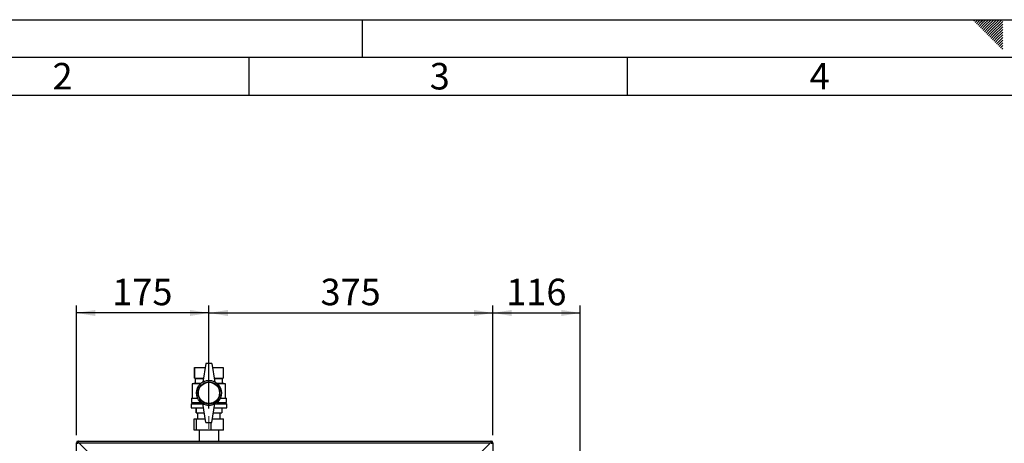
# Paper-space layout 'Blatt2' of a CAD drawing. Units: millimetres. Extents: x 0 to 4200, y 0 to 2970.
# Drawn here: x 797 to 2098, y 2411 to 2970 of the extents above; entities that cross this region are included whole.
import ezdxf

# ---------------------------------------------------------------- set-up
doc = ezdxf.new("R2010")
doc.units = ezdxf.units.MM
doc.linetypes.add('SLD-Durchgehend', pattern=[0])
doc.linetypes.add('SLD-Punktstrich', pattern=[19.05, 15.24, -1.27, 1.27, -1.27])
for name, color, linetype in [('61', 7, 'SLD-Durchgehend'), ('62', 7, 'SLD-Durchgehend'), ('SLD-DEFPOINTS', 7, 'SLD-Durchgehend')]:
    doc.layers.add(name, color=color, linetype=linetype)
doc.layers.add('SLD-0', color=7, linetype='SLD-Durchgehend', lineweight=30)
doc.styles.add('SLDTEXTSTYLE0', font='TXT', dxfattribs={"width": 0.75})
doc.styles.add('SLDTEXTSTYLE1', font='TXT', dxfattribs={"width": 0.605})
doc.dimstyles.new('SLDDIMSTYLE0', dxfattribs={"dimtxt": 35, "dimasz": 25, "dimexe": 0, "dimexo": 0.0625, "dimgap": 8.75, "dimtad": 1, "dimdec": 0, "dimrnd": 1e-09, "dimzin": 12, "dimdsep": 46, "dimtxsty": 'SLDTEXTSTYLE1', "dimsah": 1, "dimcen": 0.09, "dimadec": 0, "dimazin": 3, "dimtfac": 1, "dimtdec": 0, "dimtofl": 0, "dimtmove": 0, "dimatfit": 3, "dimfxl": 1, "dimfrac": 2, "dimtolj": 1, "dimtzin": 12, "dimarcsym": 0})
doc.dimstyles.new('SLDDIMSTYLE1', dxfattribs={"dimtxt": 35, "dimasz": 25, "dimexe": 0, "dimexo": 0.0625, "dimgap": 8.75, "dimtad": 1, "dimdec": 1, "dimrnd": 1e-09, "dimzin": 12, "dimdsep": 46, "dimtxsty": 'SLDTEXTSTYLE1', "dimsah": 1, "dimcen": 0.09, "dimadec": 0, "dimazin": 3, "dimtfac": 1, "dimtdec": 1, "dimtofl": 0, "dimtmove": 0, "dimatfit": 3, "dimfxl": 1, "dimfrac": 2, "dimtolj": 1, "dimtzin": 12, "dimarcsym": 0})

# ---------------------------------------------------------------- blocks, each defined once
blk = doc.blocks.new('_D_3')
at = {"ltscale": 10}
for p, q in [((872.4, 2421.6), (872.4, 2592.9)), ((1047.4, 2456.8), (1047.4, 2592.9)), ((1047.4, 2582.9), (872.4, 2582.9))]:
    blk.add_line(p, q, dxfattribs=at)
for points in [[(872.4, 2582.9), (897.4, 2578.9), (897.4, 2586.9)], [(1047.4, 2582.9), (1022.4, 2586.9), (1022.4, 2578.9)]]:
    blk.add_solid(points, dxfattribs=at)
at = {"ltscale": 10, "insert": (919.8, 2628.1), "char_height": 35, "attachment_point": 1, "style": 'SLDTEXTSTYLE1'}
blk.add_mtext('175', dxfattribs=at)
blk = doc.blocks.new('_D_4')
at = {"ltscale": 10}
for p, q in [((1047.4, 2456.8), (1047.4, 2592.9)), ((1422.4, 2421.6), (1422.4, 2592.9)), ((1047.4, 2582.9), (1422.4, 2582.9))]:
    blk.add_line(p, q, dxfattribs=at)
for points in [[(1047.4, 2582.9), (1072.4, 2578.9), (1072.4, 2586.9)], [(1422.4, 2582.9), (1397.4, 2586.9), (1397.4, 2578.9)]]:
    blk.add_solid(points, dxfattribs=at)
at = {"ltscale": 10, "insert": (1194.8, 2628.1), "char_height": 35, "attachment_point": 1, "style": 'SLDTEXTSTYLE1'}
blk.add_mtext('375', dxfattribs=at)
blk = doc.blocks.new('_D_9')
at = {"layer": 'SLD-DEFPOINTS', "color": 7, "ltscale": 10}
for p, q in [((1422.4, 2421.6), (1422.4, 2592.9)), ((1537.9, 2149.9), (1537.9, 2592.9)), ((1422.4, 2582.9), (1537.9, 2582.9))]:
    blk.add_line(p, q, dxfattribs=at)
for points in [[(1422.4, 2582.9), (1447.4, 2578.9), (1447.4, 2586.9)], [(1537.9, 2582.9), (1512.9, 2586.9), (1512.9, 2578.9)]]:
    blk.add_solid(points, dxfattribs=at)
at = {"layer": 'SLD-DEFPOINTS', "color": 7, "ltscale": 10, "insert": (1440.1, 2628.1), "char_height": 35, "attachment_point": 1, "style": 'SLDTEXTSTYLE1'}
blk.add_mtext('116', dxfattribs=at)

psp = doc.layouts.new('Blatt2')

# ---------------------------------------------------------------- linework, layer by layer
at = {"linetype": 'SLD-Punktstrich', "lineweight": 0, "ltscale": 10}
psp.add_line((1047.43, 2430.07), (1047.43, 2446.81), dxfattribs=at)
at = {"layer": '61', "ltscale": 10}
psp.add_line((0, 2970), (4200, 2970), dxfattribs=at)
at = {"layer": '61', "color": 7, "linetype": 'SLD-Durchgehend', "lineweight": 30, "ltscale": 10}
psp.add_line((4150, 2920), (50, 2920), dxfattribs=at)
at = {"layer": '61', "color": 7, "linetype": 'SLD-Durchgehend', "ltscale": 10}
psp.add_line((4100, 2870), (100, 2870), dxfattribs=at)
at = {"layer": '62', "color": 7, "linetype": 'SLD-Durchgehend', "ltscale": 10}
for p, q in [((1250, 2970), (1250, 2920)), ((2057.55, 2968.25), (2059.29, 2970)), ((2059.32, 2966.49), (2062.83, 2970)), ((2061.08, 2964.72), (2065.2, 2968.84)), ((2062.85, 2962.95), (2066.97, 2967.07)), ((2064.62, 2961.18), (2068.74, 2965.3)), ((2065.2, 2968.84), (2066.36, 2970)), ((2066.97, 2967.07), (2069.9, 2970)), ((2068.74, 2965.3), (2073.43, 2970)), ((2070.51, 2963.54), (2076.97, 2970)), ((2072.28, 2961.77), (2080.51, 2970)), ((2074.04, 2960), (2084.04, 2970)), ((2075.81, 2958.23), (2087.58, 2970)), ((2077.58, 2956.47), (2091.11, 2970)), ((2079.35, 2954.7), (2094.65, 2970)), ((2081.11, 2952.93), (2095.8, 2967.61)), ((2066.39, 2959.41), (2070.51, 2963.54)), ((2068.15, 2957.65), (2072.28, 2961.77)), ((2069.92, 2955.88), (2074.04, 2960)), ((2071.69, 2954.11), (2075.81, 2958.23)), ((2073.46, 2952.34), (2077.58, 2956.47)), ((2075.22, 2950.58), (2079.35, 2954.7)), ((2076.99, 2948.81), (2081.11, 2952.93)), ((2082.88, 2951.16), (2095.8, 2964.08)), ((2084.65, 2949.39), (2095.8, 2960.54)), ((2086.42, 2947.63), (2095.8, 2957.01)), ((2088.19, 2945.86), (2095.8, 2953.47)), ((2078.76, 2947.04), (2082.88, 2951.16)), ((2080.53, 2945.27), (2084.65, 2949.39)), ((2082.3, 2943.51), (2086.42, 2947.63)), ((2084.06, 2941.74), (2088.19, 2945.86)), ((2085.83, 2939.97), (2089.95, 2944.09)), ((2087.6, 2938.2), (2091.72, 2942.32)), ((2089.37, 2936.43), (2093.49, 2940.56)), ((2089.95, 2944.09), (2095.8, 2949.94)), ((2091.72, 2942.32), (2095.8, 2946.4)), ((2093.49, 2940.56), (2095.8, 2942.87)), ((2095.26, 2938.79), (2095.8, 2939.33)), ((2091.13, 2934.67), (2095.26, 2938.79)), ((2092.9, 2932.9), (2095.8, 2935.8)), ((2094.67, 2931.13), (2095.8, 2932.26)), ((1100, 2920), (1100, 2870)), ((1600, 2920), (1600, 2870))]:
    psp.add_line(p, q, dxfattribs=at)
at = {"layer": 'SLD-0', "ltscale": 10}
for p, q in [((1028.43, 2510.87), (1028.43, 2496.87)), ((1028.43, 2510.87), (1042.55, 2510.87)), ((1028.43, 2496.87), (1028.43, 2510.87)), ((1028.43, 2510.87), (1028.43, 2510.87)), ((1043.43, 2516.37), (1039.43, 2491.37)), ((1051.43, 2516.37), (1043.43, 2516.37)), ((1051.43, 2516.37), (1055.43, 2491.37)), ((1052.31, 2510.87), (1066.43, 2510.87)), ((1066.43, 2510.87), (1066.43, 2496.87)), ((1028.43, 2496.87), (1029.43, 2496.37)), ((1028.43, 2496.87), (1040.31, 2496.87)), ((1028.43, 2496.87), (1028.43, 2496.87)), ((1054.55, 2496.87), (1066.43, 2496.87)), ((1065.43, 2496.37), (1066.43, 2496.87)), ((1029.43, 2490.37), (1025.43, 2489.37)), ((1025.43, 2489.37), (1025.43, 2470.37)), ((1036.11, 2489.37), (1025.43, 2489.37)), ((1029.43, 2496.37), (1029.43, 2490.37)), ((1029.43, 2496.37), (1040.23, 2496.37)), ((1029.43, 2490.37), (1037.27, 2490.37)), ((1054.63, 2496.37), (1065.43, 2496.37)), ((1057.6, 2490.37), (1065.43, 2490.37)), ((1069.43, 2489.37), (1058.76, 2489.37)), ((1065.43, 2490.37), (1065.43, 2496.37)), ((1069.43, 2489.37), (1065.43, 2490.37)), ((1069.43, 2470.37), (1069.43, 2489.37)), ((1023.93, 2462.87), (1023.93, 2457.87)), ((1023.93, 2462.87), (1039.51, 2462.87)), ((1023.93, 2457.87), (1040.31, 2457.87)), ((1024.43, 2470.37), (1024.43, 2464.87)), ((1024.43, 2470.37), (1032.49, 2470.37)), ((1024.43, 2464.87), (1036.66, 2464.87)), ((1026.43, 2464.87), (1026.43, 2462.87)), ((1030.43, 2457.87), (1030.43, 2450.87)), ((1030.43, 2450.87), (1030.43, 2457.87)), ((1030.43, 2457.87), (1030.43, 2457.87)), ((1043.43, 2438.37), (1039.43, 2463.37)), ((1051.43, 2438.37), (1055.43, 2463.37)), ((1054.55, 2457.87), (1070.93, 2457.87)), ((1055.35, 2462.87), (1070.93, 2462.87)), ((1058.2, 2464.87), (1070.43, 2464.87)), ((1062.38, 2470.37), (1070.43, 2470.37)), ((1064.43, 2457.87), (1064.43, 2450.87)), ((1068.43, 2462.87), (1068.43, 2464.87)), ((1070.43, 2464.87), (1070.43, 2470.37)), ((1070.93, 2457.87), (1070.93, 2462.87)), ((1030.43, 2450.87), (1041.43, 2450.87)), ((1030.43, 2450.87), (1030.43, 2450.87)), ((1032.43, 2450.87), (1032.43, 2443.27)), ((1053.43, 2450.87), (1064.43, 2450.87)), ((1062.43, 2443.27), (1062.43, 2450.87)), ((1028.09, 2428.27), (1028.09, 2443.27)), ((1028.09, 2443.27), (1031.17, 2443.27)), ((1031.17, 2428.27), (1031.17, 2443.27)), ((1031.17, 2443.27), (1042.65, 2443.27)), ((1043.43, 2438.37), (1051.43, 2438.37)), ((1050.52, 2428.27), (1050.52, 2438.37)), ((1052.22, 2443.27), (1066.78, 2443.27)), ((1066.78, 2428.27), (1066.78, 2443.27)), ((1031.17, 2428.27), (1028.09, 2428.27)), ((1050.52, 2428.27), (1031.17, 2428.27)), ((1034.43, 2428.27), (1034.43, 2413.87)), ((1066.78, 2428.27), (1050.52, 2428.27)), ((1060.43, 2413.87), (1060.43, 2428.27)), ((872.43, 2178.87), (872.43, 2411.57)), ((873.93, 2411.57), (872.43, 2411.57)), ((874.73, 2412.37), (874.73, 2413.87)), ((874.73, 2413.87), (1420.13, 2413.87)), ((896.14, 2390.87), (875.44, 2411.57)), ((875.44, 2411.57), (1419.43, 2411.57)), ((1419.43, 2411.57), (1398.73, 2390.87)), ((1420.13, 2412.37), (1420.13, 2413.87)), ((1420.93, 2411.57), (1422.43, 2411.57)), ((1422.43, 2411.57), (1422.43, 2178.87))]:
    psp.add_line(p, q, dxfattribs=at)
at = {"layer": 'SLD-0', "ltscale": 100}
for radius in [16.5, 14.5, 14]:
    psp.add_circle((1047.43, 2477.37), radius, dxfattribs=at)
for centre, radius, start, end in [((1047.43, 2477.51), 16, 60, 120), ((1047.43, 2477.23), 16, 240, 300), ((874.73, 2411.57), 2.3, 90, 180), ((874.73, 2411.57), 0.8, 90, 180), ((1420.13, 2411.57), 2.3, 0, 90), ((1420.13, 2411.57), 0.8, 0, 90)]:
    psp.add_arc(centre, radius, start, end, dxfattribs=at)
at = {"layer": 'SLD-0', "ltscale": 10}
for points, knots in [([(872.43, 2411.57), (872.46, 2411.52), (872.51, 2411.42), (872.9, 2411.27), (873.5, 2411.11), (874.15, 2410.98), (874.57, 2410.9), (874.73, 2410.86)], [0, 0, 0, 0, 0.209052, 0.427821, 0.6465923, 0.8653635, 1, 1, 1, 1]), ([(873.93, 2411.57), (873.95, 2411.5), (873.98, 2411.38), (874.18, 2411.2), (874.44, 2411.03), (874.64, 2410.92), (874.73, 2410.86)], [0, 0, 0, 0, 0.28415483, 0.53099322, 0.77774768, 1, 1, 1, 1]), ([(875.44, 2411.57), (875.39, 2411.82), (875.29, 2412.34), (875.14, 2413.03), (874.98, 2413.56), (874.85, 2413.83), (874.77, 2413.86), (874.73, 2413.87)], [0, 0, 0, 0, 0.209052, 0.427821, 0.6465923, 0.8653635, 1, 1, 1, 1]), ([(875.44, 2411.57), (875.37, 2411.69), (875.25, 2411.91), (875.07, 2412.18), (874.9, 2412.34), (874.79, 2412.36), (874.73, 2412.37)], [0, 0, 0, 0, 0.2841548, 0.5309932, 0.7777477, 1, 1, 1, 1]), ([(1420.13, 2413.87), (1420.08, 2413.85), (1419.98, 2413.8), (1419.83, 2413.4), (1419.68, 2412.81), (1419.54, 2412.16), (1419.46, 2411.73), (1419.43, 2411.57)], [0, 0, 0, 0, 0.209052, 0.427821, 0.6465923, 0.8653635, 1, 1, 1, 1]), ([(1420.13, 2412.37), (1420.07, 2412.36), (1419.94, 2412.33), (1419.76, 2412.12), (1419.59, 2411.86), (1419.48, 2411.66), (1419.43, 2411.57)], [0, 0, 0, 0, 0.2841548, 0.5309932, 0.7777477, 1, 1, 1, 1]), ([(1420.13, 2410.86), (1420.39, 2410.91), (1420.9, 2411.01), (1421.6, 2411.17), (1422.13, 2411.32), (1422.4, 2411.46), (1422.42, 2411.54), (1422.43, 2411.57)], [0, 0, 0, 0, 0.209052, 0.427821, 0.6465923, 0.8653635, 1, 1, 1, 1]), ([(1420.13, 2410.86), (1420.25, 2410.93), (1420.48, 2411.06), (1420.74, 2411.24), (1420.9, 2411.41), (1420.92, 2411.52), (1420.93, 2411.57)], [0, 0, 0, 0, 0.2841548, 0.5309932, 0.7777477, 1, 1, 1, 1])]:
    psp.add_open_spline(points, degree=3, knots=knots, dxfattribs=at)

# ---------------------------------------------------------------- texts
at = {"layer": '62', "ltscale": 10, "char_height": 35, "attachment_point": 2, "style": 'SLDTEXTSTYLE0'}
for s, insert in [('2', (854.14, 2912.9)), ('3', (1352.29, 2912.9)), ('4', (1854.1, 2912.9))]:
    psp.add_mtext(s, dxfattribs=dict(at, insert=insert))

# ---------------------------------------------------------------- dimensions: what is measured, and where the dimension line sits
at = {"ltscale": 10}
for base, p2, picture, middle in [((872.43, 2582.94), (872.43, 2411.57), '_D_3', (959.93, 2582.94)), ((1422.43, 2582.94), (1422.43, 2411.57), '_D_4', (1234.93, 2582.94))]:
    dim = psp.add_linear_dim(base=base, p1=(1047.43, 2446.81), p2=p2, dimstyle='SLDDIMSTYLE1', dxfattribs=at)
    dim.commit()
    dim.dimension.update_dxf_attribs({"geometry": picture, "text_midpoint": middle, "dimtype": 160})
at = {"layer": 'SLD-DEFPOINTS', "color": 7, "ltscale": 10}
dim = psp.add_linear_dim(base=(1537.93390743, 2582.93528411), p1=(1422.43390743, 2411.57111112), p2=(1537.93390743, 2139.87111112), dimstyle='SLDDIMSTYLE0', dxfattribs=at)
dim.commit()
dim.dimension.update_dxf_attribs({"geometry": '_D_9', "text_midpoint": (1480.18390743, 2582.93528411), "dimtype": 160})

doc.saveas('drawing.dxf')
